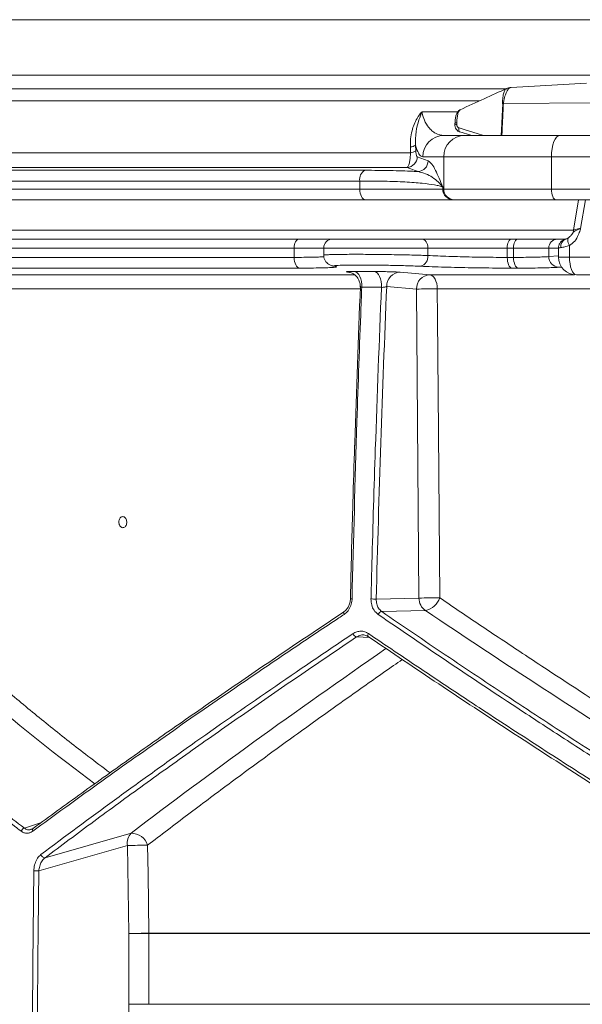
# Model space of a CAD drawing. Units: millimetres. Extents: x 1910 to 3529, y 1070 to 3316.
# Drawn here: x 2524 to 2681, y 1636 to 1911 of the extents above; entities that cross this region are included whole.
import ezdxf

# ---------------------------------------------------------------- set-up
doc = ezdxf.new("R2010")
doc.units = ezdxf.units.MM
doc.header["$LTSCALE"] = 20

msp = doc.modelspace()

# ---------------------------------------------------------------- linework, layer by layer
at = {"color": 7, "linetype": 'Continuous', "lineweight": 18}
for p, q in [((2921.08, 1911.47), (2369.46, 1911.47)), ((2413.22, 1895.92), (2686.97, 1895.92)), ((2681.98, 1893.74), (2660.92, 1892.56)), ((2410.52, 1892.13), (2659.37, 1892.13)), ((2652.12, 1888.83), (2412.42, 1888.83)), ((2658.77, 1888.01), (2684.45, 1888.2)), ((2636.05, 1885.74), (2645.98, 1885.74)), ((2645.8, 1882.67), (2645.78, 1882.18)), ((2642.17, 1879.13), (2648.01, 1879.13)), ((2648.01, 1879.13), (2674.5, 1879.13)), ((2674.5, 1879.13), (2697.73, 1879.13)), ((2632.85, 1874.3), (2632.79, 1875.91)), ((2634.23, 1876.43), (2634.29, 1874.82)), ((2436.91, 1874.3), (2632.85, 1874.3)), ((2634.7, 1873.17), (2637.75, 1872)), ((2642.1, 1873.13), (2636.27, 1873.13)), ((2672.21, 1873.13), (2642.1, 1873.13)), ((2642.1, 1864.13), (2642.1, 1873.13)), ((2695.43, 1873.13), (2672.21, 1873.13)), ((2672.21, 1873.13), (2672.21, 1864.13)), ((2428.51, 1869.37), (2620.08, 1869.37)), ((2631.88, 1870.19), (2432.26, 1870.19)), ((2618.65, 1866.38), (2426.18, 1866.38)), ((2618.65, 1864.13), (2618.65, 1866.38)), ((2426.18, 1864.13), (2618.65, 1864.13)), ((2618.65, 1864.13), (2641.82, 1864.13)), ((2641.82, 1864.7), (2641.82, 1864.13)), ((2641.82, 1864.13), (2642.1, 1864.13)), ((2642.1, 1864.13), (2672.21, 1864.13)), ((2672.21, 1864.13), (2695.43, 1864.13)), ((2620.22, 1861.13), (2428.74, 1861.13)), ((2644.78, 1861.13), (2620.22, 1861.13)), ((2645.06, 1861.13), (2644.78, 1861.13)), ((2673.36, 1861.13), (2645.06, 1861.13)), ((2696.58, 1861.13), (2673.36, 1861.13)), ((2679.77, 1861.13), (2678.38, 1852.65)), ((2681.66, 1861.13), (2680.35, 1853.13)), ((2414.16, 1852.61), (2678.38, 1852.61)), ((2401.25, 1850.13), (2601.71, 1850.13)), ((2601.71, 1850.13), (2611.08, 1850.13)), ((2611.08, 1850.13), (2636.01, 1850.13)), ((2636.01, 1850.13), (2660.97, 1850.13)), ((2660.97, 1850.13), (2662.73, 1850.13)), ((2662.73, 1850.13), (2673.78, 1850.13)), ((2673.78, 1850.13), (2676.18, 1850.13)), ((2677.01, 1850.51), (2676.92, 1850.48)), ((2600.33, 1847.63), (2399.01, 1847.63)), ((2608.58, 1847.63), (2600.33, 1847.63)), ((2600.33, 1845.03), (2600.33, 1847.63)), ((2608.58, 1847.63), (2608.58, 1845.64)), ((2637.66, 1847.63), (2608.58, 1847.63)), ((2637.66, 1845.55), (2637.66, 1847.63)), ((2659.85, 1847.63), (2637.66, 1847.63)), ((2659.85, 1847.63), (2659.85, 1845.03)), ((2661.61, 1847.63), (2659.85, 1847.63)), ((2671.44, 1847.63), (2661.61, 1847.63)), ((2661.61, 1845.03), (2661.61, 1847.63)), ((2671.44, 1847.63), (2671.44, 1845.25)), ((2674.15, 1847.63), (2671.44, 1847.63)), ((2674.15, 1847.65), (2674.15, 1845.13)), ((2677.23, 1848.33), (2677.23, 1845.13)), ((2399.01, 1845.03), (2600.33, 1845.03)), ((2659.85, 1845.03), (2661.61, 1845.03)), ((2671.44, 1845.25), (2674.15, 1845.44)), ((2674.15, 1845.13), (2677.23, 1845.13)), ((2677.23, 1845.13), (2704.95, 1845.13)), ((2601.92, 1842.03), (2401.6, 1842.03)), ((2611.37, 1842.59), (2611.42, 1842.58)), ((2611.38, 1842.59), (2611.82, 1842.55)), ((2662.9, 1842.03), (2661.15, 1842.03)), ((2486.72, 1840.16), (2617.18, 1840.16)), ((2615.45, 1840.92), (2615.2, 1840.94)), ((2615.2, 1840.94), (2615.51, 1840.93)), ((2617.1, 1841.08), (2622.64, 1841.08)), ((2638.23, 1840.16), (2678.64, 1840.16)), ((2685.41, 1840.13), (2679.15, 1840.13)), ((2618.73, 1836.24), (2489.9, 1836.24)), ((2624.71, 1836.66), (2619.21, 1836.66)), ((2634.49, 1836.16), (2626.18, 1836.88)), ((2635.18, 1749.78), (2634.49, 1836.16)), ((2689.35, 1836.24), (2640.3, 1836.24)), ((2623.24, 1749.47), (2635.18, 1749.78)), ((2637.03, 1746.31), (2624.81, 1746)), ((2621.45, 1738.74), (2617.79, 1738.93)), ((2524.97, 1685.47), (2529.79, 1687.1)), ((2530.75, 1677.2), (2554.8, 1684.08)), ((2553.79, 1680.62), (2529.03, 1673.54)), ((2554.14, 1656.01), (2553.79, 1680.62)), ((2554.14, 1636.23), (2554.14, 1656.01)), ((2559.75, 1656.01), (2554.14, 1656.01)), ((2559.75, 1656.09), (2703.6, 1656.09)), ((2703.6, 1656.01), (2559.75, 1656.01)), ((2559.75, 1656.01), (2559.75, 1636.23)), ((2553.46, 1578.15), (2554.14, 1636.23)), ((2559.75, 1636.23), (2554.14, 1636.23)), ((2559.75, 1636.23), (2703.54, 1636.23))]:
    msp.add_line(p, q, dxfattribs=at)
at = {"color": 7, "linetype": 'Continuous', "lineweight": 18, "flags": 128}
for points in [[(2646.75, 1886.29), (2646.56, 1886.22), (2646.17, 1885.61), (2645.91, 1884.63), (2645.81, 1883.4), (2645.81, 1882.97), (2645.81, 1882.97), (2645.81, 1882.97)], [(2658.17, 1879.13), (2658.32, 1882.47), (2658.41, 1884.56), (2658.57, 1887.97), (2658.57, 1887.97), (2658.57, 1887.97)], [(2645.8, 1882.67), (2645.65, 1882.66), (2645.51, 1882.66), (2645.41, 1882.64), (2645.33, 1882.63), (2645.28, 1882.61), (2645.26, 1882.59), (2645.26, 1882.59)], [(2646.39, 1881.21), (2646.35, 1881.01), (2646.32, 1880.82), (2646.31, 1880.63), (2646.33, 1880.46), (2646.37, 1880.32), (2646.44, 1880.22), (2646.52, 1880.15), (2646.56, 1880.13)], [(2646.39, 1881.21), (2648.08, 1880.7), (2651.44, 1879.68), (2653.24, 1879.13)], [(2646.56, 1880.13), (2649.64, 1879.19), (2649.83, 1879.13)], [(2674.5, 1879.13), (2674.06, 1879.02), (2673.63, 1878.68), (2673.23, 1878.12), (2672.88, 1877.38), (2672.6, 1876.47), (2672.38, 1875.43), (2672.25, 1874.3), (2672.21, 1873.13)], [(2618.65, 1864.13), (2618.68, 1863.55), (2618.77, 1862.99), (2618.92, 1862.47), (2619.11, 1862.01), (2619.35, 1861.64), (2619.62, 1861.36), (2619.91, 1861.19), (2620.22, 1861.13)], [(2672.21, 1864.13), (2672.23, 1863.55), (2672.3, 1862.99), (2672.4, 1862.47), (2672.55, 1862.01), (2672.72, 1861.64), (2672.92, 1861.36), (2673.13, 1861.19), (2673.36, 1861.13)], [(2601.71, 1850.13), (2601.44, 1850.09), (2601.18, 1849.94), (2600.94, 1849.71), (2600.73, 1849.4), (2600.56, 1849.02), (2600.43, 1848.59), (2600.36, 1848.12), (2600.33, 1847.63)], [(2636.01, 1850.13), (2636.33, 1850.09), (2636.64, 1849.94), (2636.93, 1849.71), (2637.18, 1849.4), (2637.38, 1849.02), (2637.54, 1848.59), (2637.63, 1848.12), (2637.66, 1847.63)], [(2660.97, 1850.13), (2660.75, 1850.09), (2660.54, 1849.94), (2660.35, 1849.71), (2660.18, 1849.4), (2660.04, 1849.02), (2659.94, 1848.59), (2659.87, 1848.12), (2659.85, 1847.63)], [(2662.73, 1850.13), (2662.51, 1850.09), (2662.3, 1849.94), (2662.11, 1849.71), (2661.94, 1849.4), (2661.8, 1849.02), (2661.7, 1848.59), (2661.64, 1848.12), (2661.61, 1847.63)], [(2676.92, 1850.48), (2676.87, 1850.44), (2676.77, 1850.3), (2676.73, 1850.09), (2676.73, 1849.82), (2676.79, 1849.49), (2676.89, 1849.13), (2677.04, 1848.74), (2677.23, 1848.33)], [(2600.33, 1845.03), (2600.36, 1844.46), (2600.45, 1843.91), (2600.6, 1843.4), (2600.79, 1842.95), (2601.03, 1842.57), (2601.31, 1842.29), (2601.61, 1842.11), (2601.92, 1842.03)], [(2659.85, 1845.03), (2659.88, 1844.46), (2659.95, 1843.91), (2660.07, 1843.4), (2660.23, 1842.95), (2660.43, 1842.57), (2660.65, 1842.29), (2660.89, 1842.11), (2661.15, 1842.03)], [(2661.61, 1845.03), (2661.64, 1844.46), (2661.71, 1843.91), (2661.83, 1843.4), (2661.99, 1842.95), (2662.18, 1842.57), (2662.41, 1842.29), (2662.65, 1842.11), (2662.9, 1842.03)], [(2679.15, 1840.13), (2678.77, 1840.23), (2678.42, 1840.51), (2678.08, 1840.98), (2677.79, 1841.6), (2677.56, 1842.36), (2677.38, 1843.22), (2677.27, 1844.16), (2677.23, 1845.13)], [(2675.13, 1842.32), (2674.82, 1842.3), (2674.21, 1842.26)], [(2617.1, 1841.08), (2617.55, 1840.97), (2617.97, 1840.69), (2618.36, 1840.27), (2618.68, 1839.71), (2618.94, 1839.04), (2619.12, 1838.29), (2619.21, 1837.48), (2619.21, 1836.66)], [(2622.64, 1841.08), (2623.08, 1840.97), (2623.49, 1840.69), (2623.87, 1840.27), (2624.19, 1839.71), (2624.45, 1839.04), (2624.62, 1838.29), (2624.71, 1837.48), (2624.71, 1836.66)], [(2629.92, 1840.88), (2633.11, 1840.6), (2638.23, 1840.16)], [(2638.23, 1840.16), (2638.63, 1840.06), (2639.02, 1839.82), (2639.37, 1839.46), (2639.69, 1838.97), (2639.94, 1838.38), (2640.14, 1837.72), (2640.26, 1836.99), (2640.3, 1836.24)], [(2640.3, 1836.24), (2640.37, 1828.24), (2640.63, 1796.25), (2641, 1749.86)], [(2614.35, 1746.02), (2614.27, 1746), (2614.21, 1745.94), (2614.17, 1745.86), (2614.15, 1745.76), (2614.15, 1745.65), (2614.17, 1745.51), (2614.21, 1745.37), (2614.27, 1745.22)], [(2621.07, 1739.87), (2621, 1739.71), (2620.94, 1739.55), (2620.92, 1739.4), (2620.91, 1739.26), (2620.94, 1739.14), (2620.98, 1739.05), (2621.05, 1738.99), (2621.14, 1738.95)], [(2527.55, 1685.47), (2527.45, 1685.43), (2527.43, 1685.41)], [(2559.4, 1680.7), (2559.52, 1672.7), (2559.75, 1656.09)]]:
    msp.add_lwpolyline(points, dxfattribs=at)
at = {"color": 7, "linetype": 'Continuous', "lineweight": 18}
for centre, radius, start, end in [((2640.56, 1816.58), 73.72, 75.696, 75.8642), ((2645.65, 1881.2), 0.984, 82.6081, 114.8794), ((2642.22, 1873.18), 5.95, 90.4421, 180.4348), ((2648.06, 1873.18), 5.96, 90.4426, 180.4343), ((2632.62, 1878.62), 2.71, 273.4193, 306.3049), ((2632.69, 1877), 2.71, 273.4095, 306.2875), ((2631.69, 1873.2), 3.02, 273.7341, 359.5649), ((2634.73, 1872.02), 3.02, 273.6583, 359.5502), ((2621.48, 1866.87), 2.87, 119.2483, 189.6737), ((2644.8, 1864.11), 2.98, 179.565, 269.5575), ((2645.08, 1864.11), 2.98, 179.5645, 269.558), ((2675.42, 1853.13), 3, 325.7319, 351.171), ((2611.08, 1847.63), 2.5, 90, 180), ((2673.87, 1847.71), 2.42, 91.9402, 181.8184), ((2676.99, 1848.12), 2.17, 112.1424, 189.1691), ((2634.94, 1845.21), 2.75, 284.5765, 7.0961), ((2674.39, 1845.19), 2.94, 178.8457, 266.527), ((2679.15, 1845.13), 5, 180, 270), ((2630.08, 1836.98), 3.9, 92.3527, 181.4219), ((2638.39, 1836.26), 3.9, 92.3391, 181.4246), ((2639.42, 1689.25), 146.99, 89.654, 91.9217), ((2616.39, 1748.17), 1.39, 85.4682, 104.3659), ((2622.01, 1737.49), 12.05, 84.1271, 91.0543), ((2640.12, 1602.76), 147.1, 89.6542, 91.921), ((2639.28, 1749.73), 4.09, 179.4271, 236.724), ((2635.84, 1751.65), 5.47, 282.6149, 340.8712), ((2625.02, 1744.74), 1.28, 99.346, 159.1068), ((2618.12, 1740.3), 1.4, 198.2927, 256.3859), ((2525.38, 1684.15), 1.38, 107.2156, 159.602), ((2527.92, 1684.94), 0.682, 135.7823, 206.7775), ((2557.49, 1681.42), 3.78, 135.3, 192.2576), ((2554.82, 1679.28), 4.8, 17.1802, 90.2068), ((2559.95, 1445.67), 235.03, 90.1323, 91.5007), ((2530.78, 1678.43), 1.22, 195.7463, 268.9207), ((2527.5, 1623.35), 50.21, 88.246, 89.8556), ((2560.29, 1421.07), 235.02, 90.1323, 91.5007), ((2553.26, 1656.01), 6.49, 0.0526, 0.7586)]:
    msp.add_arc(centre, radius, start, end, dxfattribs=at)
for centre, major_axis, ratio, start_param, end_param in [((2681.5, 1853.13), (3.12, 0.49), 0.060052, 1.938471, 3.121951), ((2918.25, 1822.94), (521.05, -145.85), 0.512135, 3.89643, 4.065547), ((2913.75, 1707.46), (521.37, -286.86), 0.18581, 4.258019, 4.402522), ((2924.79, 1789.16), (522.86, 287.67), 0.18581, 2.073636, 2.249872)]:
    msp.add_ellipse(centre, major_axis=major_axis, ratio=ratio, start_param=start_param, end_param=end_param, dxfattribs=at)
for points, knots in [([(2659.71, 1892.25), (2657.6, 1891.29), (2653.25, 1889.31), (2648.9, 1887.33), (2646.66, 1886.31)], [0, 0, 0, 0, 0.485909, 1, 1, 1, 1]), ([(2658.56, 1888.07), (2658.56, 1888.37), (2658.54, 1889.23), (2658.69, 1890.5), (2659.06, 1891.57), (2659.42, 1892.15), (2659.67, 1892.2), (2659.73, 1892.21)], [0, 0, 0, 0, 0.146362, 0.414555, 0.669728, 0.917225, 1, 1, 1, 1]), ([(2660.92, 1892.51), (2660.76, 1892.49), (2660.4, 1892.43), (2659.83, 1891.69), (2659.31, 1890.48), (2658.95, 1889.17), (2658.82, 1888.31), (2658.77, 1888.01)], [0, 0, 0, 0, 0.183296, 0.413736, 0.644542, 0.877, 1, 1, 1, 1]), ([(2660.91, 1892.54), (2660.66, 1892.52), (2660.24, 1892.49), (2659.86, 1892.3), (2659.71, 1892.23)], [0, 0, 0, 0, 0.591206, 1, 1, 1, 1]), ([(2632.79, 1875.91), (2632.79, 1876.66), (2632.79, 1878.16), (2633.29, 1880.9), (2634.33, 1883.54), (2635.53, 1885.18), (2636.05, 1885.74), (2636.05, 1885.74)], [0, 0, 0, 0, 0.214203, 0.428282, 0.779366, 0.99822, 1, 1, 1, 1]), ([(2636.05, 1885.74), (2636.05, 1885.74), (2635.74, 1885), (2635.03, 1883.17), (2634.2, 1880), (2634.22, 1877.68), (2634.23, 1876.43)], [0, 0, 0, 0, 0.001888, 0.244022, 0.596112, 1, 1, 1, 1]), ([(2636.05, 1885.74), (2636.07, 1885.64), (2636.2, 1884.76), (2636.74, 1883.04), (2637.73, 1881.47), (2638.81, 1880.38), (2640.24, 1879.4), (2641.38, 1879.24), (2642.17, 1879.13)], [0, 0, 0, 0, 0.02024, 0.171395, 0.375796, 0.519328, 0.665555, 1, 1, 1, 1]), ([(2646.73, 1886.31), (2646.66, 1886.28), (2646.41, 1886.19), (2646.08, 1885.82), (2645.72, 1885.24), (2645.45, 1884.4), (2645.3, 1883.46), (2645.27, 1882.83), (2645.26, 1882.59)], [0, 0, 0, 0, 0.053561, 0.208738, 0.38933, 0.61859, 0.848163, 1, 1, 1, 1]), ([(2658.77, 1888.01), (2658.73, 1887.73), (2658.66, 1887.15), (2658.71, 1886), (2658.52, 1883.56), (2658.46, 1881.18), (2658.37, 1879.37), (2658.36, 1879.13)], [0, 0, 0, 0, 0.096653, 0.19462, 0.389024, 0.920849, 1, 1, 1, 1]), ([(2658.57, 1887.97), (2658.57, 1887.97), (2658.57, 1888.01), (2658.57, 1888.04), (2658.56, 1888.07)], [0, 0, 0, 0, 0.00063, 1, 1, 1, 1]), ([(2645.81, 1882.97), (2645.81, 1882.97), (2645.77, 1882.88), (2645.78, 1882.77), (2645.8, 1882.67)], [0, 0, 0, 0, 0.000221, 1, 1, 1, 1]), ([(2645.25, 1882.1), (2645.24, 1882.02), (2645.21, 1881.69), (2645.38, 1881.13), (2645.79, 1880.55), (2646.24, 1880.21), (2646.54, 1880.15), (2646.62, 1880.14)], [0, 0, 0, 0, 0.0838059, 0.3755856, 0.6433109, 0.9027858, 1, 1, 1, 1]), ([(2645.26, 1882.59), (2645.25, 1882.47), (2645.25, 1882.31), (2645.24, 1882.14), (2645.24, 1882.1)], [0, 0, 0, 0, 0.700011, 1, 1, 1, 1]), ([(2645.78, 1882.18), (2645.78, 1882.07), (2645.79, 1881.84), (2645.93, 1881.54), (2646.14, 1881.32), (2646.31, 1881.25), (2646.39, 1881.21)], [0, 0, 0, 0, 0.259345, 0.518601, 0.780148, 1, 1, 1, 1]), ([(2636.27, 1873.13), (2636.06, 1873.18), (2635.65, 1873.28), (2635.1, 1874.06), (2634.62, 1875.1), (2634.36, 1875.99), (2634.23, 1876.43)], [0, 0, 0, 0, 0.284291, 0.575433, 0.785942, 1, 1, 1, 1]), ([(2634.29, 1874.82), (2634.31, 1874.63), (2634.33, 1874.24), (2634.42, 1873.73), (2634.54, 1873.31), (2634.65, 1873.22), (2634.7, 1873.17)], [0, 0, 0, 0, 0.199466, 0.397708, 0.686068, 1, 1, 1, 1]), ([(2631.88, 1870.19), (2632.01, 1870.31), (2632.27, 1870.54), (2632.57, 1871.61), (2632.77, 1872.89), (2632.82, 1873.82), (2632.85, 1874.3)], [0, 0, 0, 0, 0.290909, 0.572119, 0.779065, 1, 1, 1, 1]), ([(2637.75, 1872), (2638.1, 1871.75), (2638.8, 1871.24), (2639.82, 1869.41), (2640.82, 1867.2), (2641.49, 1865.54), (2641.82, 1864.71), (2641.82, 1864.7)], [0, 0, 0, 0, 0.2442107, 0.493251, 0.745472, 0.9982355, 1, 1, 1, 1]), ([(2620.08, 1869.37), (2621.31, 1869.37), (2623.77, 1869.36), (2627.24, 1869.31), (2630.5, 1869.22), (2633.04, 1869.12), (2634.44, 1869.04), (2634.93, 1869.01)], [0, 0, 0, 0, 0.217404, 0.434809, 0.658534, 0.88226, 1, 1, 1, 1]), ([(2634.93, 1869.01), (2634.58, 1869.15), (2633.57, 1869.54), (2632.55, 1869.93), (2631.88, 1870.19)], [0, 0, 0, 0, 0.341285, 1, 1, 1, 1]), ([(2641.82, 1864.7), (2641.82, 1864.7), (2641.46, 1865.19), (2640.62, 1866.16), (2639.01, 1867.43), (2637.11, 1868.5), (2635.65, 1868.84), (2634.93, 1869.01)], [0, 0, 0, 0, 0.001854, 0.259598, 0.518447, 0.758506, 1, 1, 1, 1]), ([(2641.82, 1864.7), (2641.53, 1864.8), (2640.95, 1865.02), (2639.21, 1865.38), (2636.84, 1865.7), (2633.87, 1865.95), (2630.51, 1866.16), (2626.59, 1866.3), (2622.24, 1866.37), (2619.85, 1866.38), (2618.65, 1866.38)], [0, 0, 0, 0, 0.1033647, 0.2075305, 0.4027404, 0.503253, 0.6037674, 0.798955, 0.8994774, 1, 1, 1, 1]), ([(2680.35, 1853.13), (2680.35, 1853.13), (2680.3, 1852.97), (2680.1, 1852.34), (2679.66, 1851.11), (2678.78, 1849.49), (2677.75, 1848.72), (2677.23, 1848.33)], [0, 0, 0, 0, 0.002472, 0.084715, 0.330782, 0.6647, 1, 1, 1, 1]), ([(2677.88, 1851.41), (2678.04, 1851.66), (2678.38, 1852.2), (2679, 1852.58), (2679.62, 1852.85), (2679.99, 1853), (2680.23, 1853.09), (2680.35, 1853.13), (2680.35, 1853.13)], [0, 0, 0, 0, 0.318055, 0.669989, 0.807583, 0.901842, 0.997072, 1, 1, 1, 1]), ([(2676.16, 1850.13), (2676.15, 1850.12), (2676.07, 1850.09), (2676.02, 1850.08), (2675.86, 1850.03), (2675.59, 1849.93), (2675.12, 1849.67), (2674.58, 1849.14), (2674.2, 1848.41), (2674.18, 1847.89), (2674.17, 1847.66)], [0, 0, 0, 0, 0.036034, 0.171035, 0.226871, 0.282876, 0.41979, 0.616035, 0.834669, 1, 1, 1, 1]), ([(2677.04, 1850.56), (2676.96, 1850.5), (2676.72, 1850.36), (2676.4, 1850.21), (2676.25, 1850.16), (2676.17, 1850.13)], [0, 0, 0, 0, 0.217644, 0.602085, 1, 1, 1, 1]), ([(2677.86, 1851.42), (2677.71, 1851.21), (2677.43, 1850.81), (2677.06, 1850.6), (2676.9, 1850.5)], [0, 0, 0, 0, 0.551154, 1, 1, 1, 1]), ([(2674.84, 1847.77), (2674.68, 1847.74), (2674.44, 1847.7), (2674.19, 1847.66), (2674.2, 1847.66), (2674.21, 1847.65)], [0, 0, 0, 0, 0.405151, 0.609772, 1, 1, 1, 1]), ([(2677.23, 1848.33), (2676.77, 1848.2), (2675.81, 1847.94), (2675.17, 1847.83), (2674.84, 1847.77)], [0, 0, 0, 0, 0.487082, 1, 1, 1, 1]), ([(2600.33, 1845.03), (2601.27, 1845.03), (2603.11, 1845.04), (2605.38, 1845.08), (2607.15, 1845.13), (2608.25, 1845.19), (2608.55, 1845.24), (2608.63, 1845.25)], [0, 0, 0, 0, 0.2380542, 0.4641011, 0.6967128, 0.9228758, 1, 1, 1, 1]), ([(2608.62, 1845.64), (2608.61, 1845.55), (2608.57, 1845.16), (2608.77, 1844.51), (2609.15, 1843.82), (2609.63, 1843.33), (2610.11, 1843), (2610.54, 1842.8), (2610.89, 1842.69), (2611.15, 1842.63), (2611.31, 1842.6), (2611.38, 1842.59)], [0, 0, 0, 0, 0.045824, 0.20466, 0.339504, 0.458719, 0.565632, 0.66416, 0.763427, 0.892564, 1, 1, 1, 1]), ([(2608.62, 1845.64), (2608.64, 1845.66), (2608.68, 1845.7), (2609.33, 1845.76), (2610.44, 1845.81), (2612.02, 1845.85), (2613.98, 1845.87), (2616.3, 1845.89), (2618.88, 1845.89), (2621.69, 1845.87), (2624.59, 1845.84), (2627.57, 1845.8), (2630.48, 1845.75), (2633.28, 1845.68), (2635.7, 1845.61), (2637.07, 1845.57), (2637.66, 1845.55)], [0, 0, 0, 0, 0.060271, 0.132791, 0.207416, 0.27991, 0.354508, 0.426967, 0.501528, 0.573967, 0.648506, 0.72095, 0.795492, 0.867963, 0.942533, 1, 1, 1, 1]), ([(2637.66, 1845.55), (2638.58, 1845.5), (2640.38, 1845.42), (2643.47, 1845.31), (2646.71, 1845.21), (2650.07, 1845.13), (2653.44, 1845.07), (2656.76, 1845.04), (2658.82, 1845.03), (2659.85, 1845.03)], [0, 0, 0, 0, 0.148198, 0.290202, 0.432205, 0.574156, 0.716107, 0.858053, 1, 1, 1, 1]), ([(2661.61, 1845.03), (2662.07, 1845.03), (2663.5, 1845.03), (2665.75, 1845.05), (2668.11, 1845.1), (2670.1, 1845.16), (2670.99, 1845.22), (2671.44, 1845.25)], [0, 0, 0, 0, 0.102084, 0.323346, 0.551035, 0.772307, 1, 1, 1, 1]), ([(2611.35, 1842.24), (2611.3, 1842.23), (2610.98, 1842.19), (2609.78, 1842.14), (2607.75, 1842.08), (2605.13, 1842.04), (2603.01, 1842.03), (2601.92, 1842.03)], [0, 0, 0, 0, 0.042943, 0.280016, 0.516998, 0.753979, 1, 1, 1, 1]), ([(2611.82, 1842.55), (2612.01, 1842.51), (2612.38, 1842.42), (2612.21, 1842.32), (2611.62, 1842.26), (2611.35, 1842.24)], [0, 0, 0, 0, 0.354745, 0.70949, 1, 1, 1, 1]), ([(2611.98, 1842.73), (2611.87, 1842.72), (2611.55, 1842.69), (2611.46, 1842.63), (2611.7, 1842.57), (2611.82, 1842.55)], [0, 0, 0, 0, 0.225102, 0.612549, 1, 1, 1, 1]), ([(2635.63, 1842.55), (2635.13, 1842.57), (2634.01, 1842.62), (2632, 1842.68), (2629.69, 1842.75), (2627.27, 1842.8), (2624.82, 1842.84), (2622.4, 1842.87), (2620.09, 1842.89), (2617.94, 1842.89), (2616.02, 1842.88), (2614.38, 1842.85), (2613.09, 1842.81), (2612.28, 1842.77), (2612.05, 1842.74), (2611.98, 1842.73)], [0, 0, 0, 0, 0.06407, 0.146033, 0.227997, 0.309931, 0.391864, 0.473793, 0.555721, 0.637672, 0.719625, 0.801616, 0.883608, 0.96563, 1, 1, 1, 1]), ([(2661.15, 1842.03), (2659.97, 1842.03), (2657.6, 1842.04), (2653.78, 1842.08), (2649.89, 1842.13), (2646.03, 1842.21), (2642.31, 1842.31), (2638.75, 1842.42), (2636.68, 1842.5), (2635.63, 1842.55)], [0, 0, 0, 0, 0.141964, 0.283928, 0.425886, 0.567843, 0.709834, 0.851825, 1, 1, 1, 1]), ([(2674.21, 1842.26), (2673.7, 1842.23), (2672.68, 1842.17), (2670.42, 1842.1), (2667.68, 1842.05), (2665.1, 1842.03), (2663.42, 1842.03), (2662.9, 1842.03)], [0, 0, 0, 0, 0.221263, 0.448941, 0.670216, 0.89791, 1, 1, 1, 1]), ([(2615.2, 1840.94), (2615.04, 1840.96), (2614.73, 1841), (2614.99, 1841.04), (2615.75, 1841.07), (2616.65, 1841.08), (2617.1, 1841.08)], [0, 0, 0, 0, 0.248026, 0.496045, 0.743814, 1, 1, 1, 1]), ([(2615.45, 1840.93), (2615.45, 1840.93), (2615.43, 1840.93), (2615.49, 1840.93), (2615.65, 1840.9), (2616.01, 1840.81), (2616.59, 1840.59), (2617.3, 1840.15), (2617.96, 1839.48), (2618.47, 1838.62), (2618.76, 1837.72), (2618.75, 1837.11), (2618.74, 1836.85)], [0, 0, 0, 0, 0.002649, 0.067492, 0.112676, 0.166464, 0.277379, 0.40996, 0.561937, 0.714015, 0.877634, 1, 1, 1, 1]), ([(2622.64, 1841.08), (2623.14, 1841.08), (2624.15, 1841.07), (2625.87, 1841.04), (2627.51, 1841), (2628.91, 1840.95), (2629.63, 1840.9), (2629.89, 1840.88), (2629.92, 1840.88)], [0, 0, 0, 0, 0.194275, 0.388564, 0.58294, 0.777706, 0.972974, 1, 1, 1, 1]), ([(2619.21, 1836.66), (2619.14, 1834.77), (2618.65, 1822.27), (2617.62, 1793.26), (2616.92, 1766.08), (2616.5, 1749.55)], [0, 0, 0, 0, 0.065295, 0.431284, 1, 1, 1, 1]), ([(2617.28, 1792.46), (2617.29, 1792.72), (2617.69, 1807.58), (2618.27, 1822.39), (2618.84, 1836.94)], [0, 0, 0, 0, 0.01753, 1, 1, 1, 1]), ([(2619.21, 1836.66), (2619.12, 1836.68), (2618.94, 1836.7), (2618.79, 1836.77), (2618.78, 1836.82), (2618.77, 1836.85)], [0, 0, 0, 0, 0.345231, 0.68585, 1, 1, 1, 1]), ([(2621.79, 1749.53), (2621.8, 1750.2), (2621.89, 1753.53), (2622.25, 1767.5), (2623.09, 1795.9), (2624.11, 1821.59), (2624.71, 1836.66)], [0, 0, 0, 0, 0.022872, 0.11436, 0.480322, 1, 1, 1, 1]), ([(2626.18, 1836.88), (2625.59, 1822.34), (2624.42, 1793.24), (2623.64, 1764.07), (2623.24, 1749.47)], [0, 0, 0, 0, 0.499878, 1, 1, 1, 1]), ([(2626.18, 1836.88), (2626.17, 1836.88), (2626.12, 1836.84), (2625.97, 1836.79), (2625.69, 1836.72), (2625.36, 1836.67), (2625.01, 1836.65), (2624.81, 1836.66), (2624.71, 1836.66)], [0, 0, 0, 0, 0.02795, 0.228982, 0.426543, 0.619971, 0.81038, 1, 1, 1, 1]), ([(2617.22, 1792.49), (2617.05, 1787.16), (2616.63, 1773.52), (2616.25, 1759.19), (2616.07, 1750.19), (2616.05, 1749.51)], [0, 0, 0, 0, 0.372535, 0.952451, 1, 1, 1, 1]), ([(2551.55, 1770.22), (2551.61, 1770.09), (2551.75, 1769.83), (2552.06, 1769.56), (2552.43, 1769.44), (2552.8, 1769.5), (2553.13, 1769.73), (2553.39, 1770.1), (2553.55, 1770.58), (2553.58, 1771.1), (2553.49, 1771.62), (2553.29, 1772.07), (2552.99, 1772.4), (2552.63, 1772.57), (2552.26, 1772.57), (2551.91, 1772.39), (2551.62, 1772.06), (2551.43, 1771.61), (2551.36, 1771.1), (2551.4, 1770.61), (2551.5, 1770.33), (2551.55, 1770.22)], [0, 0, 0, 0, 0.0468333, 0.1005463, 0.1541712, 0.2077279, 0.2612748, 0.3148668, 0.3685459, 0.4223157, 0.4761472, 0.5299725, 0.5837326, 0.6373902, 0.6909585, 0.7444901, 0.7980546, 0.8517093, 0.905467, 0.9592913, 1, 1, 1, 1]), ([(2491.55, 1749.89), (2492.89, 1748.58), (2496.92, 1744.66), (2503.88, 1738.15), (2512.75, 1730.18), (2522.2, 1722.06), (2532.27, 1713.79), (2541.16, 1706.75), (2546.85, 1702.5), (2548.92, 1700.94)], [0, 0, 0, 0, 0.078547, 0.235648, 0.392838, 0.562507, 0.732177, 0.902308, 1, 1, 1, 1]), ([(2616.5, 1749.55), (2616.5, 1749.46), (2616.47, 1748.83), (2616.22, 1747.65), (2615.45, 1746.18), (2614.66, 1745.54), (2614.27, 1745.22)], [0, 0, 0, 0, 0.048731, 0.363338, 0.681683, 1, 1, 1, 1]), ([(2616.03, 1749.51), (2616.03, 1749.42), (2616.06, 1748.98), (2615.85, 1748.18), (2615.51, 1747.31), (2615.17, 1746.9), (2615.05, 1746.75)], [0, 0, 0, 0, 0.079159, 0.436378, 0.791614, 1, 1, 1, 1]), ([(2623.82, 1745.2), (2623.4, 1745.57), (2622.6, 1746.27), (2621.89, 1747.85), (2621.82, 1748.97), (2621.79, 1749.53)], [0, 0, 0, 0, 0.35931, 0.67963, 1, 1, 1, 1]), ([(2623.24, 1749.47), (2623.27, 1749.02), (2623.31, 1748.13), (2623.86, 1746.86), (2624.48, 1746.3), (2624.81, 1746)], [0, 0, 0, 0, 0.3196682, 0.6400446, 1, 1, 1, 1]), ([(2641, 1749.86), (2642.97, 1748.52), (2648.87, 1744.52), (2658.83, 1737.83), (2673.94, 1727.83), (2688.98, 1718), (2700.23, 1710.86), (2704.14, 1708.37)], [0, 0, 0, 0, 0.096824, 0.290481, 0.48424, 0.820306, 1, 1, 1, 1]), ([(2524.09, 1684.63), (2523.68, 1684.94), (2521.64, 1686.5), (2516.39, 1690.58), (2508.51, 1696.88), (2497.09, 1706.4), (2484.07, 1717.92), (2469.81, 1731.5), (2461.14, 1740.64), (2456.81, 1745.22)], [0, 0, 0, 0, 0.015909, 0.079547, 0.206869, 0.334191, 0.556093, 0.778095, 1, 1, 1, 1]), ([(2457.82, 1746.02), (2461.03, 1742.6), (2467.46, 1735.77), (2477.81, 1725.59), (2488.71, 1715.45), (2500.21, 1705.37), (2512.25, 1695.35), (2520.73, 1688.76), (2524.97, 1685.47)], [0, 0, 0, 0, 0.165895, 0.331831, 0.497725, 0.665137, 0.83259, 1, 1, 1, 1]), ([(2614.27, 1745.22), (2613.77, 1744.89), (2611.3, 1743.25), (2604.91, 1738.98), (2595.2, 1732.44), (2580.89, 1722.7), (2564.18, 1711.11), (2545.3, 1697.75), (2533.31, 1689), (2527.31, 1684.63)], [0, 0, 0, 0, 0.015909, 0.079547, 0.206867, 0.334187, 0.556093, 0.778098, 1, 1, 1, 1]), ([(2527.55, 1685.47), (2532.01, 1688.73), (2540.93, 1695.26), (2554.81, 1705.19), (2569.09, 1715.23), (2583.79, 1725.4), (2598.86, 1735.67), (2609.18, 1742.57), (2614.35, 1746.02)], [0, 0, 0, 0, 0.165887, 0.331818, 0.497706, 0.665123, 0.832582, 1, 1, 1, 1]), ([(2615.05, 1746.75), (2614.97, 1746.64), (2614.74, 1746.32), (2614.44, 1746.13), (2614.25, 1746.01)], [0, 0, 0, 0, 0.355898, 1, 1, 1, 1]), ([(2697.67, 1696.44), (2697.15, 1696.78), (2694.52, 1698.44), (2687.74, 1702.77), (2677.39, 1709.44), (2662.1, 1719.41), (2644.09, 1731.35), (2630.58, 1740.58), (2623.82, 1745.2)], [0, 0, 0, 0, 0.020426, 0.102132, 0.265596, 0.429061, 0.714531, 1, 1, 1, 1]), ([(2624.81, 1746), (2630.69, 1741.98), (2642.46, 1733.92), (2660.71, 1721.75), (2679.35, 1709.53), (2692.13, 1701.36), (2698.52, 1697.27)], [0, 0, 0, 0, 0.2493517, 0.4987038, 0.7493518, 1, 1, 1, 1]), ([(2529.6, 1678.1), (2536.29, 1683.13), (2543.14, 1688.21), (2553.63, 1695.86), (2557.17, 1698.42), (2564.31, 1703.55), (2567.91, 1706.13), (2586.1, 1719), (2601.18, 1729.39), (2616.79, 1739.86)], [0, 0, 0, 0, 0.25, 0.25, 0.375, 0.375, 0.5, 0.5, 1, 1, 1, 1]), ([(2616.79, 1739.86), (2617.12, 1740.08), (2617.47, 1740.25), (2618.01, 1740.42), (2618.2, 1740.46), (2618.57, 1740.52), (2618.76, 1740.53), (2619.13, 1740.53), (2619.32, 1740.52), (2619.68, 1740.47), (2619.87, 1740.42), (2620.41, 1740.26), (2620.75, 1740.09), (2621.07, 1739.87)], [0, 0, 0, 0, 0.25, 0.25, 0.375, 0.375, 0.5, 0.5, 0.625, 0.625, 0.75, 0.75, 1, 1, 1, 1]), ([(2621.07, 1739.87), (2621.55, 1739.55), (2623.95, 1737.92), (2630.23, 1733.68), (2640.01, 1727.12), (2653.34, 1718.29), (2668.34, 1708.49), (2685.07, 1697.7), (2696.46, 1690.49), (2702.16, 1686.88)], [0, 0, 0, 0, 0.018678, 0.093389, 0.242863, 0.392336, 0.594873, 0.797462, 1, 1, 1, 1]), ([(2617.79, 1738.93), (2612.66, 1735.47), (2602.38, 1728.54), (2587.4, 1718.2), (2572.69, 1707.87), (2558.33, 1697.59), (2544.28, 1687.34), (2535.26, 1680.58), (2530.75, 1677.2)], [0, 0, 0, 0, 0.165909, 0.331859, 0.497768, 0.665165, 0.832604, 1, 1, 1, 1]), ([(2621.14, 1738.95), (2620.79, 1739.14), (2620.1, 1739.51), (2618.9, 1739.52), (2618.17, 1739.13), (2617.79, 1738.93)], [0, 0, 0, 0, 0.327961, 0.655954, 1, 1, 1, 1]), ([(2702.08, 1685.99), (2695.09, 1690.42), (2681.11, 1699.29), (2660.67, 1712.56), (2640.59, 1725.8), (2627.62, 1734.57), (2621.14, 1738.95)], [0, 0, 0, 0, 0.249223, 0.498445, 0.749223, 1, 1, 1, 1]), ([(2630.54, 1732.62), (2629.73, 1732.06), (2625.11, 1728.85), (2616.8, 1723), (2605.33, 1714.82), (2593.72, 1706.41), (2582, 1697.79), (2570.52, 1689.21), (2563.11, 1683.54), (2559.4, 1680.7)], [0, 0, 0, 0, 0.0319245, 0.1827359, 0.3336287, 0.4999947, 0.66636, 0.8331802, 1, 1, 1, 1]), ([(2527.31, 1684.63), (2527.06, 1684.44), (2526.79, 1684.3), (2526.38, 1684.16), (2526.24, 1684.12), (2525.96, 1684.07), (2525.82, 1684.06), (2525.55, 1684.06), (2525.41, 1684.07), (2525.13, 1684.12), (2524.99, 1684.16), (2524.59, 1684.3), (2524.33, 1684.44), (2524.09, 1684.63)], [0, 0, 0, 0, 0.25, 0.25, 0.375, 0.375, 0.5, 0.5, 0.625, 0.625, 0.75, 0.75, 1, 1, 1, 1]), ([(2524.97, 1685.47), (2525.25, 1685.3), (2525.79, 1684.98), (2526.5, 1684.94), (2526.85, 1685.12), (2526.9, 1685.15)], [0, 0, 0, 0, 0.460786, 0.920844, 1, 1, 1, 1]), ([(2527.42, 1685.43), (2527.38, 1685.39), (2527.21, 1685.23), (2527.03, 1685.18), (2526.9, 1685.15)], [0, 0, 0, 0, 0.235256, 1, 1, 1, 1]), ([(2527.62, 1673.56), (2527.63, 1673.68), (2527.65, 1674.38), (2527.89, 1675.62), (2528.57, 1677.13), (2529.26, 1677.77), (2529.6, 1678.1)], [0, 0, 0, 0, 0.065081, 0.380117, 0.689883, 1, 1, 1, 1]), ([(2530.75, 1677.2), (2530.47, 1676.94), (2529.9, 1676.42), (2529.31, 1675.2), (2529.08, 1674.2), (2529.04, 1673.63), (2529.03, 1673.54)], [0, 0, 0, 0, 0.308726, 0.618556, 0.934661, 1, 1, 1, 1]), ([(2527.54, 1585.14), (2527.53, 1585.81), (2527.48, 1589.14), (2527.31, 1603.14), (2527.13, 1631.95), (2527.44, 1658.09), (2527.62, 1673.56)], [0, 0, 0, 0, 0.022619, 0.113095, 0.475011, 1, 1, 1, 1]), ([(2529.03, 1673.54), (2528.85, 1658.81), (2528.48, 1629.36), (2528.79, 1599.9), (2528.95, 1585.17)], [0, 0, 0, 0, 0.499879, 1, 1, 1, 1])]:
    msp.add_open_spline(points, degree=3, knots=knots, dxfattribs=at)

doc.saveas('drawing.dxf')
